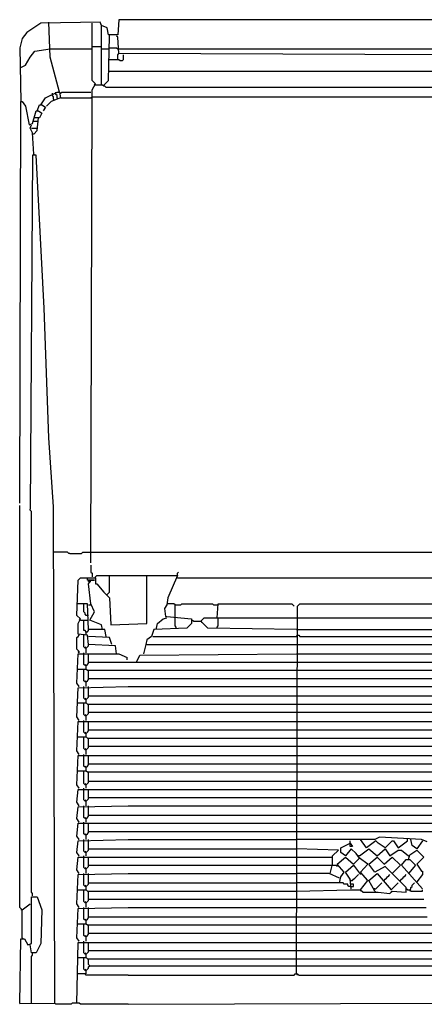
# Model space of a CAD drawing. Extents: x 895 to 2478, y -1516 to -823.
# Drawn here: x 895 to 1180, y -1516 to -823 of the extents above; entities that cross this region are included whole.
import ezdxf

# ---------------------------------------------------------------- set-up
doc = ezdxf.new("R2010")
doc.units = 0
doc.header["$MEASUREMENT"] = 0

msp = doc.modelspace()

# ---------------------------------------------------------------- linework, layer by layer
for p, q in [((964.78, -823.37), (963.96, -834.05)), ((2406.39, -823.37), (964.78, -823.37)), ((909.74, -825.84), (899.88, -832.41)), ((951.63, -825.01), (909.74, -825.84)), ((916.31, -849.66), (915.49, -825.01)), ((945.88, -866.09), (945.88, -825.84)), ((952.46, -827.48), (951.63, -825.01)), ((952.46, -869.37), (952.46, -827.48)), ((956.56, -829.12), (952.46, -827.48)), ((957.38, -834.05), (956.56, -829.12)), ((896.6, -836.51), (894.96, -843.09)), ((899.88, -832.41), (896.6, -836.51)), ((963.96, -834.05), (957.38, -834.05)), ((957.38, -866.09), (958.21, -834.87)), ((958.21, -834.87), (958.21, -834.05)), ((963.96, -835.69), (963.13, -834.87)), ((964.78, -847.19), (963.96, -835.69)), ((894.96, -843.09), (895.78, -880.87)), ((905.63, -845.55), (916.31, -843.91)), ((916.31, -843.91), (945.88, -843.91)), ((945.88, -842.26), (952.46, -842.26)), ((952.46, -843.91), (957.38, -843.91)), ((957.38, -843.91), (958.21, -843.09)), ((958.21, -843.09), (963.13, -843.09)), ((963.13, -843.09), (963.96, -843.91)), ((963.96, -843.91), (964.78, -843.91)), ((964.78, -843.91), (1686.81, -843.91)), ((899.06, -855.41), (902.35, -849.66)), ((902.35, -849.66), (905.63, -845.55)), ((922.88, -874.3), (916.31, -849.66)), ((957.38, -851.3), (964.78, -851.3)), ((963.96, -848.01), (964.78, -847.19)), ((963.96, -851.3), (963.96, -848.01)), ((1429.71, -848.84), (964.78, -847.19)), ((964.78, -851.3), (965.6, -852.12)), ((967.24, -852.12), (968.06, -851.3)), ((968.06, -851.3), (968.06, -848.01)), ((895.78, -857.05), (899.06, -855.41)), ((965.6, -852.12), (967.24, -852.12)), ((957.38, -859.51), (1428.06, -859.51)), ((948.35, -868.55), (945.88, -866.09)), ((945.88, -872.66), (948.35, -868.55)), ((948.35, -869.37), (947.53, -868.55)), ((953.28, -869.37), (948.35, -869.37)), ((954.1, -870.19), (953.28, -869.37)), ((954.1, -869.37), (957.38, -866.09)), ((954.92, -870.19), (954.1, -870.19)), ((955.74, -871.01), (954.92, -870.19)), ((1428.06, -871.01), (955.74, -871.01)), ((909.74, -883.34), (913.03, -878.41)), ((913.03, -878.41), (921.24, -874.3)), ((923.71, -878.41), (917.13, -880.87)), ((917.96, -875.94), (917.96, -875.12)), ((917.96, -876.76), (917.96, -875.94)), ((918.78, -877.59), (917.96, -876.76)), ((918.78, -879.23), (918.78, -877.59)), ((918.78, -879.23), (918.78, -880.05)), ((920.42, -875.12), (920.42, -874.3)), ((920.42, -875.94), (920.42, -875.12)), ((921.24, -876.76), (920.42, -875.94)), ((921.24, -874.3), (922.88, -874.3)), ((921.24, -878.41), (921.24, -876.76)), ((921.24, -878.41), (921.24, -879.23)), ((922.88, -874.3), (923.71, -878.41)), ((923.71, -875.12), (924.53, -874.3)), ((923.71, -878.41), (945.06, -878.41)), ((924.53, -874.3), (945.06, -874.3)), ((945.06, -1205.34), (945.88, -872.66)), ((945.06, -878.41), (945.88, -877.59)), ((945.88, -877.59), (2426.92, -877.59)), ((894.96, -1163.44), (895.78, -880.87)), ((895.78, -880.87), (896.6, -880.87)), ((896.6, -880.87), (899.06, -884.16)), ((899.06, -884.16), (901.53, -897.3)), ((907.28, -887.44), (908.92, -883.34)), ((908.92, -883.34), (910.56, -883.34)), ((910.56, -883.34), (913.03, -884.98)), ((913.03, -884.98), (911.38, -887.44)), ((917.13, -880.87), (913.85, -884.16)), ((903.99, -896.48), (906.46, -887.44)), ((908.92, -892.37), (905.63, -892.37)), ((906.46, -887.44), (908.1, -887.44)), ((907.28, -901.41), (908.1, -892.37)), ((908.1, -887.44), (910.56, -889.09)), ((910.56, -889.09), (908.92, -892.37)), ((901.53, -897.3), (903.99, -896.48)), ((902.35, -899.76), (903.17, -897.3)), ((903.99, -903.05), (902.35, -899.76)), ((903.17, -899.76), (907.28, -899.76)), ((904.81, -894.84), (908.1, -894.84)), ((904.81, -917.84), (903.99, -903.05)), ((904.81, -903.87), (903.99, -903.87)), ((904.81, -903.87), (907.28, -901.41)), ((903.99, -918.66), (902.35, -1167.55)), ((906.46, -918.66), (903.99, -918.66)), ((904.81, -917.84), (905.63, -918.66)), ((912.21, -1026.26), (906.46, -918.66)), ((915.49, -1117.44), (912.21, -1026.26)), ((918.78, -1165.91), (915.49, -1117.44)), ((894.96, -1447.66), (894.96, -1165.09)), ((902.35, -1168.37), (902.35, -1167.55)), ((903.17, -1169.19), (902.35, -1168.37)), ((903.17, -1436.98), (903.17, -1169.19)), ((919.6, -1515.01), (918.78, -1165.91)), ((928.63, -1197.94), (918.78, -1197.94)), ((929.46, -1198.76), (928.63, -1197.94)), ((938.49, -1198.76), (939.31, -1197.94)), ((939.31, -1197.94), (945.06, -1197.94)), ((945.06, -1197.94), (1686.81, -1197.94)), ((930.28, -1198.76), (929.46, -1198.76)), ((930.28, -1198.76), (938.49, -1198.76)), ((945.06, -1206.98), (945.06, -1211.91)), ((935.21, -1242.3), (936.03, -1217.66)), ((936.03, -1217.66), (937.67, -1216.01)), ((937.67, -1216.01), (948.35, -1216.01)), ((942.6, -1217.66), (942.6, -1216.01)), ((947.53, -1217.66), (942.6, -1217.66)), ((943.42, -1218.48), (943.42, -1217.66)), ((943.42, -1220.12), (945.06, -1217.66)), ((944.24, -1218.48), (943.42, -1218.48)), ((944.24, -1218.48), (945.06, -1218.48)), ((945.06, -1211.91), (945.88, -1212.73)), ((945.06, -1217.66), (947.53, -1217.66)), ((945.88, -1212.73), (945.88, -1215.19)), ((948.35, -1215.19), (949.17, -1214.37)), ((948.35, -1216.01), (948.35, -1215.19)), ((948.35, -1216.01), (948.35, -1220.12)), ((949.17, -1214.37), (958.21, -1214.37)), ((958.21, -1225.87), (958.21, -1214.37)), ((958.21, -1214.37), (971.35, -1214.37)), ((971.35, -1214.37), (984.49, -1214.37)), ((984.49, -1248.05), (984.49, -1214.37)), ((984.49, -1214.37), (1005.85, -1214.37)), ((1005.85, -1214.37), (999.28, -1229.98)), ((1005.85, -1212.73), (1006.67, -1211.91)), ((1005.85, -1214.37), (1005.85, -1212.73)), ((1005.85, -1216.01), (1681.88, -1216.01)), ((945.06, -1234.09), (943.42, -1220.12)), ((948.35, -1220.12), (949.17, -1220.12)), ((949.17, -1220.12), (954.1, -1225.87)), ((954.1, -1225.87), (958.21, -1229.98)), ((956.56, -1227.51), (957.38, -1226.69)), ((957.38, -1226.69), (958.21, -1225.87)), ((958.21, -1229.98), (959.03, -1248.87)), ((999.28, -1229.98), (998.46, -1234.91)), ((942.6, -1234.09), (935.21, -1234.09)), ((940.13, -1239.84), (940.13, -1234.09)), ((943.42, -1252.16), (942.6, -1234.09)), ((943.42, -1234.91), (945.06, -1234.91)), ((947.53, -1239.84), (945.06, -1234.09)), ((998.46, -1234.91), (996.81, -1237.37)), ((996.81, -1237.37), (997.63, -1243.12)), ((999.28, -1234.09), (998.46, -1234.09)), ((1003.38, -1234.09), (999.28, -1234.09)), ((1004.21, -1234.91), (1003.38, -1234.09)), ((1004.21, -1234.91), (1008.31, -1234.91)), ((1004.21, -1243.94), (1004.21, -1234.91)), ((1008.31, -1234.91), (1009.13, -1234.09)), ((1009.13, -1234.09), (1030.49, -1234.09)), ((1030.49, -1234.09), (1031.31, -1234.91)), ((1031.31, -1234.91), (1033.78, -1234.91)), ((1033.78, -1243.94), (1034.6, -1234.09)), ((1034.6, -1234.09), (1086.35, -1234.09)), ((1086.35, -1234.09), (1087.99, -1235.73)), ((1089.63, -1494.48), (1090.46, -1235.73)), ((1090.46, -1235.73), (1092.1, -1234.09)), ((1092.1, -1234.09), (1233.38, -1234.09)), ((937.67, -1244.76), (935.21, -1242.3)), ((936.03, -1248.05), (937.67, -1244.76)), ((937.67, -1245.59), (936.85, -1244.76)), ((937.67, -1245.59), (940.13, -1245.59)), ((940.96, -1240.66), (940.13, -1239.84)), ((940.13, -1252.98), (940.13, -1245.59)), ((940.13, -1245.59), (943.42, -1245.59)), ((940.96, -1241.48), (940.96, -1240.66)), ((941.78, -1242.3), (940.96, -1241.48)), ((943.42, -1242.3), (941.78, -1242.3)), ((944.24, -1245.59), (947.53, -1239.84)), ((952.46, -1248.87), (944.24, -1245.59)), ((991.88, -1248.05), (995.99, -1244.76)), ((995.99, -1244.76), (998.46, -1243.94)), ((997.63, -1243.12), (998.46, -1243.12)), ((998.46, -1243.12), (1015.71, -1244.76)), ((1004.21, -1249.69), (1004.21, -1243.94)), ((1015.71, -1244.76), (1015.71, -1248.05)), ((1016.53, -1246.41), (1016.53, -1245.59)), ((1016.53, -1245.59), (1017.35, -1246.41)), ((1017.35, -1246.41), (1022.28, -1246.41)), ((1022.28, -1246.41), (1024.74, -1243.94)), ((1022.28, -1246.41), (1023.1, -1247.23)), ((1027.21, -1251.34), (1022.28, -1246.41)), ((1024.74, -1243.94), (1089.63, -1243.94)), ((1034.6, -1249.69), (1034.6, -1243.94)), ((1089.63, -1243.94), (1236.67, -1243.94)), ((936.03, -1255.44), (936.03, -1248.05)), ((940.96, -1252.98), (940.13, -1252.98)), ((941.78, -1253.8), (940.96, -1252.98)), ((942.6, -1253.8), (943.42, -1252.98)), ((943.42, -1252.98), (943.42, -1252.16)), ((954.92, -1252.16), (943.42, -1252.16)), ((953.28, -1252.16), (952.46, -1248.87)), ((955.74, -1257.09), (954.92, -1252.16)), ((959.03, -1248.87), (984.49, -1248.05)), ((989.42, -1252.16), (987.78, -1257.09)), ((1012.42, -1251.34), (989.42, -1252.16)), ((991.06, -1252.16), (991.88, -1248.05)), ((1005.03, -1250.51), (1004.21, -1249.69)), ((1005.03, -1251.34), (1005.03, -1250.51)), ((1015.71, -1248.05), (1012.42, -1251.34)), ((1089.63, -1252.16), (1027.21, -1251.34)), ((1033.78, -1250.51), (1034.6, -1249.69)), ((1033.78, -1251.34), (1033.78, -1250.51)), ((1089.63, -1252.16), (1236.67, -1252.16)), ((935.21, -1257.91), (936.03, -1257.09)), ((935.21, -1266.12), (935.21, -1257.91)), ((942.6, -1256.26), (936.03, -1255.44)), ((936.03, -1257.09), (936.85, -1256.26)), ((936.85, -1256.26), (936.85, -1255.44)), ((940.13, -1264.48), (940.13, -1256.26)), ((941.78, -1253.8), (940.96, -1253.8)), ((941.78, -1253.8), (942.6, -1253.8)), ((941.78, -1256.26), (941.78, -1253.8)), ((943.42, -1262.84), (942.6, -1256.26)), ((958.21, -1257.91), (943.42, -1257.09)), ((959.85, -1262.84), (958.21, -1257.91)), ((984.49, -1259.55), (983.67, -1262.84)), ((987.78, -1257.09), (984.49, -1259.55)), ((988.6, -1257.09), (1089.63, -1257.09)), ((1089.63, -1257.09), (1090.46, -1256.26)), ((1090.46, -1256.26), (1091.28, -1256.26)), ((1091.28, -1256.26), (1092.1, -1257.09)), ((1092.1, -1257.09), (1236.67, -1257.09)), ((936.03, -1266.94), (935.21, -1266.12)), ((936.85, -1267.76), (936.03, -1266.94)), ((940.96, -1265.3), (940.13, -1264.48)), ((941.78, -1265.3), (940.96, -1264.48)), ((941.78, -1265.3), (940.96, -1265.3)), ((941.78, -1265.3), (942.6, -1264.48)), ((941.78, -1268.59), (941.78, -1265.3)), ((942.6, -1264.48), (943.42, -1263.66)), ((943.42, -1263.66), (943.42, -1262.84)), ((962.31, -1263.66), (943.42, -1262.84)), ((963.13, -1269.41), (962.31, -1263.66)), ((983.67, -1262.84), (982.03, -1269.41)), ((984.49, -1262.84), (1089.63, -1262.84)), ((1089.63, -1262.84), (1236.67, -1262.84)), ((935.21, -1289.94), (936.03, -1269.41)), ((936.85, -1268.59), (936.03, -1267.76)), ((936.03, -1269.41), (964.78, -1269.41)), ((936.85, -1268.59), (936.85, -1267.76)), ((940.13, -1276.8), (940.13, -1268.59)), ((943.42, -1275.98), (943.42, -1269.41)), ((964.78, -1269.41), (970.53, -1271.87)), ((970.53, -1273.51), (970.53, -1271.87)), ((977.1, -1275.16), (979.56, -1270.23)), ((979.56, -1270.23), (1089.63, -1269.41)), ((1089.63, -1269.41), (1236.67, -1269.41)), ((936.03, -1280.09), (940.13, -1280.09)), ((940.96, -1277.62), (940.13, -1276.8)), ((940.13, -1288.3), (940.13, -1280.09)), ((940.13, -1280.09), (941.78, -1280.09)), ((941.78, -1277.62), (940.96, -1276.8)), ((941.78, -1277.62), (940.96, -1277.62)), ((941.78, -1277.62), (942.6, -1276.8)), ((941.78, -1280.09), (941.78, -1277.62)), ((941.78, -1280.09), (942.6, -1280.91)), ((942.6, -1276.8), (943.42, -1275.98)), ((942.6, -1280.91), (943.42, -1280.91)), ((943.42, -1275.16), (971.35, -1275.16)), ((943.42, -1287.48), (943.42, -1280.91)), ((943.42, -1280.91), (971.35, -1280.91)), ((971.35, -1275.16), (1089.63, -1275.16)), ((971.35, -1280.91), (1089.63, -1280.91)), ((1089.63, -1275.16), (1236.67, -1275.16)), ((1089.63, -1280.91), (1236.67, -1280.91)), ((942.6, -1288.3), (943.42, -1287.48)), ((943.42, -1286.66), (971.35, -1286.66)), ((971.35, -1286.66), (1089.63, -1286.66)), ((1089.63, -1286.66), (1236.67, -1286.66)), ((936.85, -1292.41), (935.21, -1289.94)), ((935.21, -1313.77), (936.03, -1293.23)), ((936.85, -1292.41), (936.03, -1291.59)), ((936.03, -1293.23), (971.35, -1292.41)), ((940.96, -1289.12), (940.13, -1288.3)), ((940.13, -1300.62), (940.13, -1292.41)), ((941.78, -1289.12), (940.96, -1288.3)), ((941.78, -1289.12), (940.96, -1289.12)), ((941.78, -1289.12), (942.6, -1288.3)), ((941.78, -1292.41), (941.78, -1289.12)), ((943.42, -1299.8), (943.42, -1292.41)), ((971.35, -1292.41), (1089.63, -1292.41)), ((1089.63, -1292.41), (1236.67, -1292.41)), ((940.96, -1301.44), (940.13, -1300.62)), ((941.78, -1301.44), (940.96, -1300.62)), ((941.78, -1301.44), (940.96, -1301.44)), ((941.78, -1301.44), (942.6, -1300.62)), ((941.78, -1303.91), (941.78, -1301.44)), ((942.6, -1300.62), (943.42, -1299.8)), ((943.42, -1298.98), (971.35, -1298.98)), ((971.35, -1298.98), (1089.63, -1298.98)), ((1089.63, -1298.98), (1236.67, -1298.98)), ((936.03, -1303.91), (940.13, -1303.91)), ((940.13, -1312.12), (940.13, -1303.91)), ((940.13, -1303.91), (941.78, -1303.91)), ((941.78, -1303.91), (942.6, -1304.73)), ((942.6, -1304.73), (943.42, -1304.73)), ((943.42, -1311.3), (943.42, -1304.73)), ((943.42, -1304.73), (971.35, -1304.73)), ((971.35, -1304.73), (1089.63, -1304.73)), ((1089.63, -1304.73), (1236.67, -1304.73)), ((936.85, -1316.23), (935.21, -1313.77)), ((936.85, -1316.23), (936.03, -1315.41)), ((940.96, -1312.94), (940.13, -1312.12)), ((941.78, -1312.94), (940.96, -1312.12)), ((941.78, -1312.94), (940.96, -1312.94)), ((941.78, -1312.94), (942.6, -1312.12)), ((941.78, -1316.23), (941.78, -1312.94)), ((942.6, -1312.12), (943.42, -1311.3)), ((943.42, -1310.48), (971.35, -1310.48)), ((971.35, -1310.48), (1089.63, -1310.48)), ((1089.63, -1310.48), (1236.67, -1310.48)), ((935.21, -1337.59), (936.03, -1317.05)), ((936.03, -1317.05), (971.35, -1317.05)), ((940.13, -1324.44), (940.13, -1316.23)), ((943.42, -1323.62), (943.42, -1317.05)), ((971.35, -1317.05), (1089.63, -1317.05)), ((1089.63, -1317.05), (1236.67, -1317.05)), ((936.03, -1327.73), (940.13, -1327.73)), ((940.96, -1325.27), (940.13, -1324.44)), ((940.13, -1335.94), (940.13, -1327.73)), ((940.13, -1327.73), (941.78, -1327.73)), ((941.78, -1325.27), (940.96, -1324.44)), ((941.78, -1325.27), (940.96, -1325.27)), ((941.78, -1325.27), (942.6, -1324.44)), ((941.78, -1327.73), (941.78, -1325.27)), ((941.78, -1327.73), (942.6, -1328.55)), ((942.6, -1324.44), (943.42, -1323.62)), ((942.6, -1328.55), (943.42, -1328.55)), ((943.42, -1322.8), (971.35, -1322.8)), ((943.42, -1335.12), (943.42, -1328.55)), ((943.42, -1328.55), (971.35, -1328.55)), ((971.35, -1322.8), (1089.63, -1322.8)), ((971.35, -1328.55), (1089.63, -1328.55)), ((1089.63, -1322.8), (1236.67, -1322.8)), ((1089.63, -1328.55), (1236.67, -1328.55)), ((940.96, -1336.76), (940.13, -1335.94)), ((941.78, -1336.76), (940.96, -1335.94)), ((941.78, -1336.76), (942.6, -1335.94)), ((942.6, -1335.94), (943.42, -1335.12)), ((943.42, -1334.3), (971.35, -1334.3)), ((971.35, -1334.3), (1089.63, -1334.3)), ((1089.63, -1334.3), (1236.67, -1334.3)), ((936.85, -1340.05), (935.21, -1337.59)), ((935.21, -1361.41), (936.03, -1340.87)), ((936.85, -1340.05), (936.03, -1339.23)), ((936.03, -1340.87), (971.35, -1340.87)), ((940.13, -1348.26), (940.13, -1340.05)), ((941.78, -1336.76), (940.96, -1336.76)), ((941.78, -1340.05), (941.78, -1336.76)), ((943.42, -1347.44), (943.42, -1340.87)), ((971.35, -1340.87), (1089.63, -1340.87)), ((1089.63, -1340.87), (1236.67, -1340.87)), ((940.96, -1349.09), (940.13, -1348.26)), ((941.78, -1349.09), (940.96, -1348.26)), ((941.78, -1349.09), (940.96, -1349.09)), ((941.78, -1349.09), (942.6, -1348.26)), ((941.78, -1351.55), (941.78, -1349.09)), ((942.6, -1348.26), (943.42, -1347.44)), ((943.42, -1346.62), (971.35, -1346.62)), ((971.35, -1346.62), (1089.63, -1346.62)), ((1089.63, -1346.62), (1236.67, -1346.62)), ((936.03, -1351.55), (940.13, -1351.55)), ((940.13, -1360.59), (940.13, -1351.55)), ((940.13, -1351.55), (941.78, -1351.55)), ((941.78, -1351.55), (942.6, -1352.37)), ((942.6, -1352.37), (943.42, -1352.37)), ((943.42, -1359.76), (943.42, -1352.37)), ((943.42, -1352.37), (971.35, -1352.37)), ((971.35, -1352.37), (1089.63, -1352.37)), ((1089.63, -1352.37), (1236.67, -1352.37)), ((936.85, -1363.87), (935.21, -1361.41)), ((936.85, -1363.87), (936.03, -1363.05)), ((940.96, -1361.41), (940.13, -1360.59)), ((940.13, -1372.09), (940.13, -1363.87)), ((941.78, -1361.41), (940.96, -1360.59)), ((941.78, -1361.41), (940.96, -1361.41)), ((941.78, -1361.41), (942.6, -1360.59)), ((941.78, -1363.87), (941.78, -1361.41)), ((942.6, -1360.59), (943.42, -1359.76)), ((943.42, -1358.94), (971.35, -1358.94)), ((971.35, -1358.94), (1089.63, -1358.94)), ((1089.63, -1358.94), (1236.67, -1358.94)), ((935.21, -1373.73), (936.03, -1364.69)), ((936.03, -1364.69), (971.35, -1364.69)), ((943.42, -1371.26), (943.42, -1364.69)), ((943.42, -1370.44), (971.35, -1370.44)), ((971.35, -1364.69), (1089.63, -1364.69)), ((971.35, -1370.44), (1089.63, -1370.44)), ((1089.63, -1364.69), (1236.67, -1364.69)), ((1089.63, -1370.44), (1236.67, -1370.44)), ((936.85, -1376.19), (935.21, -1373.73)), ((935.21, -1385.23), (936.03, -1377.01)), ((936.85, -1376.19), (936.03, -1375.37)), ((936.03, -1377.01), (971.35, -1376.19)), ((940.96, -1372.91), (940.13, -1372.09)), ((940.13, -1384.41), (940.13, -1376.19)), ((941.78, -1372.91), (940.96, -1372.09)), ((941.78, -1372.91), (940.96, -1372.91)), ((941.78, -1372.91), (942.6, -1372.09)), ((941.78, -1376.19), (941.78, -1372.91)), ((942.6, -1372.09), (943.42, -1371.26)), ((943.42, -1383.59), (943.42, -1376.19)), ((971.35, -1376.19), (1089.63, -1376.19)), ((1089.63, -1376.19), (1236.67, -1376.19)), ((940.96, -1385.23), (940.13, -1384.41)), ((941.78, -1385.23), (940.96, -1384.41)), ((941.78, -1385.23), (942.6, -1384.41)), ((942.6, -1384.41), (943.42, -1383.59)), ((943.42, -1382.76), (971.35, -1382.76)), ((971.35, -1382.76), (1089.63, -1382.76)), ((1089.63, -1382.76), (1236.67, -1382.76)), ((936.85, -1387.69), (935.21, -1385.23)), ((935.21, -1397.55), (936.03, -1388.51)), ((936.85, -1387.69), (936.03, -1386.87)), ((936.03, -1388.51), (971.35, -1388.51)), ((940.13, -1395.91), (940.13, -1387.69)), ((941.78, -1385.23), (940.96, -1385.23)), ((941.78, -1387.69), (941.78, -1385.23)), ((943.42, -1395.09), (943.42, -1388.51)), ((971.35, -1388.51), (1089.63, -1388.51)), ((1089.63, -1388.51), (1236.67, -1388.51)), ((936.85, -1400.01), (935.21, -1397.55)), ((940.96, -1396.73), (940.13, -1395.91)), ((941.78, -1396.73), (940.96, -1395.91)), ((941.78, -1396.73), (940.96, -1396.73)), ((941.78, -1396.73), (942.6, -1395.91)), ((941.78, -1400.01), (941.78, -1396.73)), ((942.6, -1395.91), (943.42, -1395.09)), ((943.42, -1394.26), (971.35, -1394.26)), ((971.35, -1394.26), (1089.63, -1394.26)), ((1089.63, -1394.26), (1236.67, -1394.26)), ((1147.96, -1398.37), (1144.67, -1400.01)), ((1177.53, -1400.01), (1147.96, -1398.37)), ((935.21, -1409.05), (936.03, -1400.84)), ((936.85, -1400.01), (936.03, -1399.19)), ((936.03, -1400.84), (971.35, -1400.01)), ((940.13, -1408.23), (940.13, -1400.01)), ((943.42, -1407.41), (943.42, -1400.01)), ((971.35, -1400.01), (1089.63, -1400.01)), ((1130.71, -1400.01), (1089.63, -1400.01)), ((1120.85, -1405.76), (1127.42, -1402.48)), ((1127.42, -1402.48), (1127.42, -1400.84)), ((1127.42, -1402.48), (1129.06, -1404.94)), ((1127.42, -1404.94), (1127.42, -1402.48)), ((1129.06, -1404.94), (1127.42, -1404.94)), ((1144.67, -1400.01), (1130.71, -1400.01)), ((1138.92, -1405.76), (1134.81, -1400.01)), ((1145.49, -1400.84), (1138.92, -1405.76)), ((1147.13, -1402.48), (1145.49, -1400.84)), ((1152.06, -1405.76), (1147.13, -1402.48)), ((1156.99, -1400.84), (1152.06, -1405.76)), ((1156.99, -1400.84), (1157.81, -1400.84)), ((1157.81, -1400.84), (1161.1, -1405.76)), ((1161.1, -1405.76), (1167.67, -1400.84)), ((1167.67, -1400.01), (1167.67, -1399.19)), ((1167.67, -1400.84), (1167.67, -1400.01)), ((1170.96, -1404.12), (1170.13, -1400.01)), ((1174.24, -1406.59), (1170.96, -1404.12)), ((1178.35, -1400.84), (1174.24, -1406.59)), ((1181.63, -1401.66), (1177.53, -1400.01)), ((936.85, -1411.51), (935.21, -1409.05)), ((935.21, -1421.37), (936.03, -1412.34)), ((936.85, -1411.51), (936.03, -1410.69)), ((936.03, -1412.34), (971.35, -1412.34)), ((940.96, -1409.05), (940.13, -1408.23)), ((940.13, -1419.73), (940.13, -1411.51)), ((941.78, -1409.05), (940.96, -1408.23)), ((941.78, -1409.05), (940.96, -1409.05)), ((941.78, -1409.05), (942.6, -1408.23)), ((941.78, -1411.51), (941.78, -1409.05)), ((942.6, -1408.23), (943.42, -1407.41)), ((943.42, -1406.59), (971.35, -1406.59)), ((943.42, -1418.91), (943.42, -1412.34)), ((971.35, -1406.59), (1089.63, -1406.59)), ((971.35, -1412.34), (1089.63, -1412.34)), ((1119.21, -1407.41), (1089.63, -1406.59)), ((1089.63, -1412.34), (1114.28, -1412.34)), ((1115.1, -1411.51), (1119.21, -1407.41)), ((1115.1, -1417.26), (1115.1, -1411.51)), ((1118.38, -1417.26), (1124.13, -1412.34)), ((1120.85, -1409.05), (1120.85, -1405.76)), ((1124.13, -1411.51), (1120.85, -1409.05)), ((1128.24, -1406.59), (1124.13, -1411.51)), ((1124.13, -1412.34), (1129.88, -1417.26)), ((1128.24, -1406.59), (1129.06, -1407.41)), ((1131.53, -1409.87), (1128.24, -1406.59)), ((1133.99, -1413.16), (1131.53, -1409.87)), ((1133.99, -1411.51), (1133.17, -1411.51)), ((1133.99, -1411.51), (1140.56, -1406.59)), ((1140.56, -1406.59), (1146.31, -1411.51)), ((1140.56, -1417.26), (1146.31, -1412.34)), ((1146.31, -1411.51), (1152.06, -1406.59)), ((1146.31, -1412.34), (1151.24, -1417.26)), ((1151.24, -1417.26), (1156.99, -1412.34)), ((1152.06, -1406.59), (1155.35, -1411.51)), ((1155.35, -1411.51), (1161.1, -1407.41)), ((1156.99, -1412.34), (1162.74, -1418.09)), ((1161.1, -1407.41), (1163.56, -1407.41)), ((1163.56, -1407.41), (1168.49, -1411.51)), ((1168.49, -1413.98), (1169.31, -1410.69)), ((1169.31, -1410.69), (1174.24, -1407.41)), ((1174.24, -1407.41), (1179.17, -1412.34)), ((1179.17, -1412.34), (1174.24, -1417.26)), ((942.6, -1419.73), (943.42, -1418.91)), ((943.42, -1418.09), (971.35, -1418.09)), ((971.35, -1418.09), (1089.63, -1418.09)), ((1089.63, -1418.09), (1115.1, -1418.09)), ((1113.46, -1423.84), (1115.1, -1417.26)), ((1115.1, -1418.09), (1117.56, -1418.09)), ((1117.56, -1418.09), (1118.38, -1418.91)), ((1123.31, -1423.01), (1118.38, -1417.26)), ((1118.38, -1418.91), (1118.38, -1418.09)), ((1124.13, -1423.01), (1129.88, -1418.09)), ((1129.88, -1417.26), (1133.99, -1413.16)), ((1129.88, -1418.09), (1134.81, -1424.66)), ((1133.99, -1413.16), (1134.81, -1413.16)), ((1139.74, -1417.26), (1133.99, -1413.16)), ((1134.81, -1423.01), (1139.74, -1417.26)), ((1144.67, -1423.01), (1140.56, -1417.26)), ((1152.06, -1418.91), (1144.67, -1423.01)), ((1166.85, -1433.69), (1152.06, -1418.91)), ((1162.74, -1418.09), (1156.99, -1423.84)), ((1163.56, -1418.09), (1166.85, -1413.98)), ((1178.35, -1434.51), (1163.56, -1418.09)), ((1166.85, -1413.98), (1169.31, -1413.98)), ((1173.42, -1418.09), (1168.49, -1423.84)), ((1169.31, -1413.98), (1173.42, -1418.09)), ((1174.24, -1417.26), (1177.53, -1422.19)), ((936.85, -1423.84), (935.21, -1421.37)), ((935.21, -1445.19), (936.03, -1424.66)), ((936.85, -1423.84), (936.03, -1423.01)), ((936.03, -1424.66), (971.35, -1423.84)), ((940.96, -1420.55), (940.13, -1419.73)), ((940.13, -1432.05), (940.13, -1423.84)), ((941.78, -1420.55), (940.96, -1419.73)), ((941.78, -1420.55), (940.96, -1420.55)), ((941.78, -1420.55), (942.6, -1419.73)), ((941.78, -1423.84), (941.78, -1420.55)), ((943.42, -1431.23), (943.42, -1423.84)), ((971.35, -1423.84), (1089.63, -1423.84)), ((1112.63, -1423.84), (1089.63, -1423.84)), ((1120.03, -1427.12), (1112.63, -1423.84)), ((1120.03, -1430.41), (1120.85, -1426.3)), ((1120.85, -1426.3), (1123.31, -1423.01)), ((1127.42, -1427.94), (1124.13, -1423.01)), ((1130.71, -1427.12), (1131.53, -1426.3)), ((1131.53, -1426.3), (1132.35, -1425.48)), ((1132.35, -1425.48), (1133.17, -1424.66)), ((1139.74, -1428.76), (1134.81, -1423.01)), ((1140.56, -1428.76), (1146.31, -1423.84)), ((1146.31, -1423.84), (1156.17, -1435.34)), ((1152.88, -1427.12), (1153.71, -1426.3)), ((1153.71, -1426.3), (1154.53, -1425.48)), ((1154.53, -1425.48), (1155.35, -1424.66)), ((1164.38, -1427.12), (1165.21, -1426.3)), ((1165.21, -1426.3), (1166.03, -1425.48)), ((1166.03, -1425.48), (1166.85, -1424.66)), ((1178.35, -1424.66), (1174.24, -1429.59)), ((1177.53, -1422.19), (1178.35, -1422.19)), ((1178.35, -1422.19), (1178.35, -1424.66)), ((940.96, -1432.87), (940.13, -1432.05)), ((941.78, -1432.87), (940.96, -1432.05)), ((941.78, -1432.87), (940.96, -1432.87)), ((941.78, -1432.87), (942.6, -1432.05)), ((941.78, -1435.34), (941.78, -1432.87)), ((942.6, -1432.05), (943.42, -1431.23)), ((943.42, -1430.41), (971.35, -1430.41)), ((971.35, -1430.41), (1089.63, -1430.41)), ((1122.49, -1430.41), (1089.63, -1430.41)), ((1123.31, -1431.23), (1122.49, -1430.41)), ((1125.78, -1431.23), (1123.31, -1431.23)), ((1125.78, -1432.05), (1125.78, -1431.23)), ((1126.6, -1432.87), (1125.78, -1432.05)), ((1128.24, -1432.87), (1126.6, -1432.87)), ((1128.24, -1434.51), (1127.42, -1427.94)), ((1128.24, -1428.76), (1127.42, -1428.76)), ((1128.24, -1428.76), (1129.06, -1428.76)), ((1129.88, -1431.23), (1128.24, -1431.23)), ((1128.24, -1432.87), (1129.88, -1432.87)), ((1129.06, -1428.76), (1129.88, -1427.94)), ((1129.88, -1427.94), (1130.71, -1427.12)), ((1129.88, -1432.87), (1129.88, -1431.23)), ((1134.81, -1435.34), (1139.74, -1428.76)), ((1144.67, -1436.16), (1140.56, -1428.76)), ((1146.31, -1433.69), (1147.13, -1432.87)), ((1147.13, -1432.87), (1147.96, -1432.05)), ((1147.96, -1432.05), (1148.78, -1431.23)), ((1148.78, -1431.23), (1149.6, -1430.41)), ((1150.42, -1428.76), (1151.24, -1428.76)), ((1151.24, -1428.76), (1152.06, -1427.94)), ((1152.06, -1427.94), (1152.88, -1427.12)), ((1156.17, -1435.34), (1161.1, -1430.41)), ((1162.74, -1428.76), (1163.56, -1427.94)), ((1162.74, -1429.59), (1162.74, -1428.76)), ((1163.56, -1427.94), (1164.38, -1427.12)), ((1170.13, -1433.69), (1170.96, -1432.87)), ((1170.96, -1432.05), (1171.78, -1431.23)), ((1170.96, -1432.87), (1170.96, -1432.05)), ((1171.78, -1431.23), (1172.6, -1430.41)), ((903.99, -1437.8), (903.17, -1436.98)), ((903.17, -1473.12), (903.17, -1440.26)), ((903.17, -1440.26), (907.28, -1440.26)), ((903.99, -1439.44), (903.99, -1437.8)), ((907.28, -1440.26), (910.56, -1449.3)), ((936.03, -1435.34), (940.13, -1435.34)), ((940.13, -1443.55), (940.13, -1435.34)), ((940.13, -1435.34), (941.78, -1435.34)), ((941.78, -1435.34), (942.6, -1436.16)), ((942.6, -1436.16), (943.42, -1436.16)), ((943.42, -1442.73), (943.42, -1436.16)), ((943.42, -1436.16), (971.35, -1436.16)), ((971.35, -1436.16), (1089.63, -1436.16)), ((1089.63, -1436.16), (1127.42, -1435.34)), ((1127.42, -1435.34), (1134.81, -1435.34)), ((1134.81, -1435.34), (1134.81, -1436.16)), ((1134.81, -1435.34), (1136.46, -1436.98)), ((1136.46, -1436.98), (1147.13, -1436.98)), ((1144.67, -1434.51), (1143.85, -1434.51)), ((1144.67, -1434.51), (1145.49, -1434.51)), ((1144.67, -1436.16), (1145.49, -1436.98)), ((1145.49, -1434.51), (1146.31, -1433.69)), ((1147.13, -1436.98), (1155.35, -1437.8)), ((1155.35, -1437.8), (1156.99, -1436.16)), ((1156.17, -1436.16), (1156.99, -1436.98)), ((1156.99, -1436.16), (1166.85, -1436.98)), ((1166.85, -1436.98), (1166.85, -1433.69)), ((1167.67, -1435.34), (1166.85, -1434.51)), ((1167.67, -1435.34), (1169.31, -1435.34)), ((1169.31, -1435.34), (1170.13, -1434.51)), ((1169.31, -1435.34), (1169.31, -1436.16)), ((1169.31, -1435.34), (1170.13, -1436.16)), ((1170.13, -1434.51), (1170.13, -1433.69)), ((1170.13, -1436.16), (1178.35, -1436.16)), ((1178.35, -1436.16), (1178.35, -1435.34)), ((896.6, -1449.3), (902.35, -1445.19)), ((936.85, -1447.66), (935.21, -1445.19)), ((936.85, -1447.66), (936.03, -1446.84)), ((940.96, -1444.37), (940.13, -1443.55)), ((941.78, -1444.37), (940.96, -1443.55)), ((941.78, -1444.37), (940.96, -1444.37)), ((941.78, -1444.37), (942.6, -1443.55)), ((941.78, -1447.66), (941.78, -1444.37)), ((942.6, -1443.55), (943.42, -1442.73)), ((943.42, -1441.91), (971.35, -1441.91)), ((971.35, -1441.91), (1089.63, -1441.91)), ((1089.63, -1441.91), (1179.17, -1441.91)), ((895.78, -1448.48), (894.96, -1447.66)), ((896.6, -1449.3), (895.78, -1448.48)), ((896.6, -1449.3), (895.78, -1449.3)), ((896.6, -1469.01), (896.6, -1449.3)), ((910.56, -1449.3), (909.74, -1473.12)), ((935.21, -1469.01), (936.03, -1448.48)), ((936.03, -1448.48), (971.35, -1447.66)), ((940.13, -1455.87), (940.13, -1447.66)), ((943.42, -1455.05), (943.42, -1447.66)), ((971.35, -1447.66), (1089.63, -1447.66)), ((1089.63, -1447.66), (1180.81, -1447.66)), ((936.03, -1459.16), (940.13, -1459.16)), ((940.96, -1456.69), (940.13, -1455.87)), ((940.13, -1467.37), (940.13, -1459.16)), ((940.13, -1459.16), (941.78, -1459.16)), ((941.78, -1456.69), (940.96, -1455.87)), ((941.78, -1456.69), (940.96, -1456.69)), ((941.78, -1456.69), (942.6, -1455.87)), ((941.78, -1459.16), (941.78, -1456.69)), ((941.78, -1459.16), (942.6, -1459.98)), ((942.6, -1455.87), (943.42, -1455.05)), ((942.6, -1459.98), (943.42, -1459.98)), ((943.42, -1454.23), (971.35, -1454.23)), ((943.42, -1466.55), (943.42, -1459.98)), ((943.42, -1459.98), (971.35, -1459.98)), ((971.35, -1454.23), (1089.63, -1454.23)), ((971.35, -1459.98), (1089.63, -1459.98)), ((1089.63, -1454.23), (1181.63, -1454.23)), ((1089.63, -1459.98), (1189.85, -1459.98)), ((940.96, -1468.19), (940.13, -1467.37)), ((941.78, -1468.19), (940.96, -1467.37)), ((941.78, -1468.19), (942.6, -1467.37)), ((942.6, -1467.37), (943.42, -1466.55)), ((943.42, -1465.73), (971.35, -1465.73)), ((971.35, -1465.73), (1089.63, -1465.73)), ((1089.63, -1465.73), (1190.67, -1465.73)), ((894.97, -1515.2), (895.78, -1469.84)), ((895.78, -1469.84), (898.24, -1469.84)), ((896.6, -1469.01), (897.42, -1469.84)), ((898.24, -1469.84), (900.71, -1473.94)), ((900.71, -1473.94), (903.17, -1473.12)), ((903.17, -1479.69), (902.35, -1473.94)), ((909.74, -1473.12), (906.46, -1479.69)), ((936.85, -1471.48), (935.21, -1469.01)), ((935.21, -1515.01), (936.03, -1472.3)), ((936.85, -1471.48), (936.03, -1470.66)), ((936.03, -1472.3), (971.35, -1472.3)), ((940.13, -1479.69), (940.13, -1471.48)), ((941.78, -1468.19), (940.96, -1468.19)), ((941.78, -1471.48), (941.78, -1468.19)), ((943.42, -1478.87), (943.42, -1472.3)), ((971.35, -1472.3), (1089.63, -1472.3)), ((1089.63, -1472.3), (1194.78, -1472.3)), ((906.46, -1479.69), (903.17, -1479.69)), ((903.17, -1482.16), (903.99, -1481.34)), ((903.99, -1480.51), (903.99, -1479.69)), ((903.99, -1481.34), (903.99, -1480.51)), ((940.96, -1480.51), (940.13, -1479.69)), ((941.78, -1480.51), (940.96, -1479.69)), ((941.78, -1480.51), (940.96, -1480.51)), ((941.78, -1480.51), (942.6, -1479.69)), ((941.78, -1482.98), (941.78, -1480.51)), ((942.6, -1479.69), (943.42, -1478.87)), ((943.42, -1478.05), (971.35, -1478.05)), ((971.35, -1478.05), (1089.63, -1478.05)), ((1089.63, -1478.05), (1196.42, -1478.05)), ((903.17, -1515.14), (903.17, -1482.16)), ((936.03, -1482.98), (940.13, -1482.98)), ((940.13, -1491.19), (940.13, -1482.98)), ((940.13, -1482.98), (941.78, -1482.98)), ((941.78, -1482.98), (942.6, -1483.8)), ((942.6, -1483.8), (971.35, -1483.8)), ((943.42, -1487.91), (943.42, -1483.8)), ((944.24, -1488.73), (943.42, -1487.91)), ((943.42, -1489.55), (944.24, -1488.73)), ((944.24, -1488.73), (971.35, -1488.73)), ((971.35, -1483.8), (1089.63, -1483.8)), ((971.35, -1488.73), (1089.63, -1488.73)), ((1089.63, -1483.8), (1199.71, -1483.8)), ((1089.63, -1488.73), (1202.17, -1488.73)), ((940.96, -1494.48), (936.03, -1494.48)), ((940.96, -1492.01), (940.13, -1491.19)), ((941.78, -1492.01), (940.96, -1491.19)), ((941.78, -1492.01), (940.96, -1492.01)), ((941.78, -1495.3), (940.96, -1494.48)), ((941.78, -1492.01), (942.6, -1491.19)), ((941.78, -1494.48), (941.78, -1492.01)), ((971.35, -1495.3), (941.78, -1495.3)), ((942.6, -1491.19), (943.42, -1490.37)), ((943.42, -1490.37), (943.42, -1489.55)), ((971.35, -1495.3), (1087.99, -1495.3)), ((1087.99, -1495.3), (1088.81, -1494.48)), ((1088.81, -1494.48), (1090.46, -1494.48)), ((1089.63, -1494.48), (1090.46, -1495.3)), ((1090.46, -1494.48), (1091.28, -1495.3)), ((1091.28, -1495.3), (1205.46, -1495.3)), ((894.97, -1515.2), (919.6, -1515.01)), ((920.42, -1515.84), (919.6, -1515.01)), ((931.1, -1515.84), (920.42, -1515.84)), ((931.92, -1515.01), (931.1, -1515.84)), ((936.85, -1515.01), (931.92, -1515.01)), ((937.67, -1515.84), (936.85, -1515.01)), ((971.35, -1515.84), (937.67, -1515.84)), ((971.35, -1515.84), (1212.03, -1515.01))]:
    msp.add_line(p, q)

doc.saveas('drawing.dxf')
